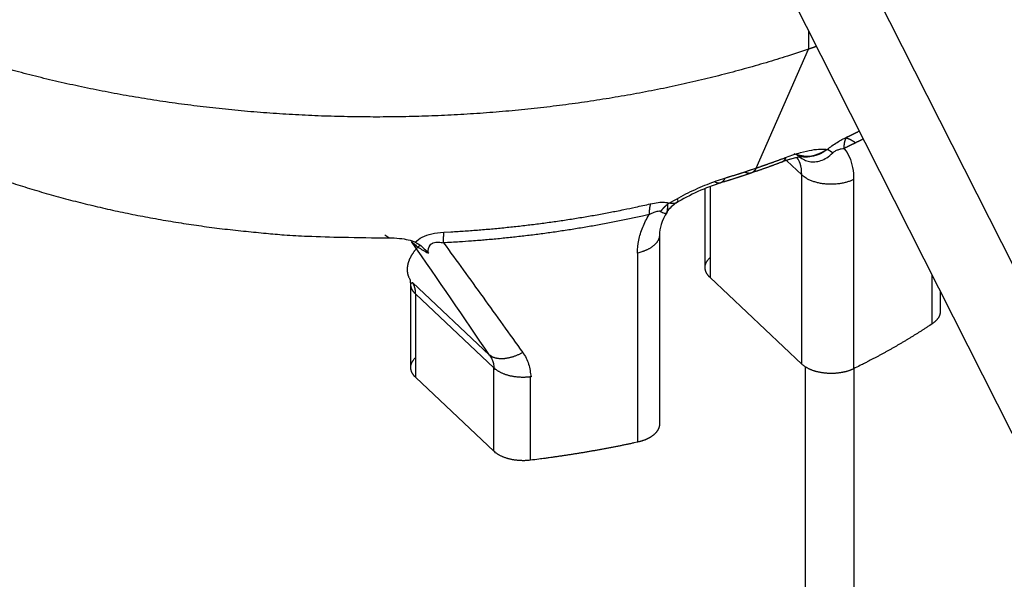
# Model space of a CAD drawing. Units: millimetres. Extents: x -902 to 643, y -928 to 262.
# Drawn here: x -525 to -521, y 165 to 168 of the extents above; entities that cross this region are included whole.
import ezdxf

# ---------------------------------------------------------------- set-up
doc = ezdxf.new("R2010")
doc.units = ezdxf.units.MM
doc.header["$MEASUREMENT"] = 0
doc.layers.add('DIBUJO', color=3, linetype='Continuous')

msp = doc.modelspace()

# ---------------------------------------------------------------- linework, layer by layer
at = {"layer": 'DIBUJO', "color": 150, "linetype": 'Continuous'}
for p, q in [((-466.7872, 59.1724), (-526.2593, 176.7786)), ((-466.7872, 58.5044), (-526.5476, 176.6807)), ((-521.7662, -57.632), (-521.7662, 166.2509))]:
    msp.add_line(p, q, dxfattribs=at)
at = {"layer": 'DIBUJO', "color": 7, "linetype": 'Continuous'}
for p, q in [((-521.9451, 167.5792), (-521.9451, 167.5069)), ((-521.9721, 166.2693), (-521.9721, 167.0128)), ((-522.3329, 166.9671), (-522.3329, 166.6095)), ((-522.3329, 166.6095), (-521.9721, 166.2693)), ((-521.4594, 166.4273), (-521.4594, 166.6186)), ((-523.4905, 166.2166), (-523.4905, 166.5442)), ((-523.0386, 165.8913), (-523.0386, 166.2189))]:
    msp.add_line(p, q, dxfattribs=at)
at = {"layer": 'DIBUJO', "color": 253, "linetype": 'Continuous'}
for p, q in [((-522.1516, 167.0396), (-521.9451, 167.5069)), ((-521.9721, 167.0128), (-522.0309, 167.0683)), ((-521.7679, 166.9944), (-521.7679, 166.2509)), ((-522.3522, 166.6489), (-522.3522, 166.9594)), ((-522.5316, 166.777), (-522.5316, 166.0336)), ((-522.6183, 166.7058), (-522.6183, 165.9623)), ((-523.5098, 166.2559), (-523.5098, 166.5834)), ((-523.5028, 166.5899), (-523.2002, 166.3046)), ((-521.4273, 166.5552), (-521.4272, 166.4768)), ((-523.183, 166.2542), (-523.4905, 166.5442)), ((-523.183, 165.9267), (-523.183, 166.2542)), ((-523.183, 165.9267), (-523.4905, 166.2166))]:
    msp.add_line(p, q, dxfattribs=at)
at = {"layer": 'DIBUJO', "color": 221, "linetype": 'Continuous'}
msp.add_line((-521.9593, 166.2593), (-521.9593, 165.3263), dxfattribs=at)
at = {"layer": 'DIBUJO', "color": 253, "linetype": 'Continuous'}
for points in [[(-521.9451, 167.5069), (-522.0279, 167.4797, -0.005065), (-522.1125, 167.4537, -0.004864), (-522.1992, 167.429, -0.004741), (-522.2876, 167.4055, -0.004735), (-522.3778, 167.3835, -0.00469), (-522.4696, 167.3628, -0.004639), (-522.563, 167.3436, -0.004584), (-522.6577, 167.3259, -0.004553), (-522.7539, 167.3098, -0.004511), (-522.8511, 167.2952, -0.004482), (-522.9495, 167.2823, -0.004448), (-523.0488, 167.2711, -0.004426), (-523.149, 167.2616, -0.004401), (-523.2499, 167.2538, -0.004384), (-523.3512, 167.2478, -0.004367), (-523.453, 167.2435, -0.004357), (-523.555, 167.241, -0.004348), (-523.6572, 167.2403, -0.004344), (-523.7592, 167.2414, -0.004344), (-523.8611, 167.2442, -0.004346), (-523.9627, 167.2489, -0.004354), (-524.0637, 167.2552, -0.004361), (-524.1642, 167.2633, -0.004378), (-524.2639, 167.2731, -0.004391), (-524.3627, 167.2847, -0.004416), (-524.4605, 167.2978, -0.004435), (-524.5572, 167.3126, -0.004468), (-524.6526, 167.3289, -0.004494), (-524.7467, 167.3468, -0.004535), (-524.8392, 167.3661, -0.004565), (-524.9301, 167.3869, -0.004615), (-525.0194, 167.409, -0.004657), (-525.1069, 167.4325, -0.00471)], [(-521.7962, 167.1607), (-521.7946, 167.1615, 0.000161), (-521.7929, 167.1623, 0.000162), (-521.7912, 167.1631, 0.000162), (-521.7895, 167.1639, 0.000162), (-521.7878, 167.1647, 0.000162), (-521.7861, 167.1655, 0.000162), (-521.7844, 167.1663, 0.000162), (-521.7827, 167.1671, 0.000162), (-521.781, 167.1679, 0.000162), (-521.7793, 167.1687, 0.000162), (-521.7777, 167.1695, 0.000163), (-521.776, 167.1704, 0.000163), (-521.7743, 167.1712, 0.000163), (-521.7726, 167.172, 0.000163), (-521.7709, 167.1728, 0.000163), (-521.7692, 167.1736, 0.000162), (-521.7676, 167.1744, 0.000164), (-521.7659, 167.1752, 0.000167), (-521.7642, 167.1761, 0.000162), (-521.7625, 167.1769, 0.000152), (-521.7609, 167.1777, 0.000168), (-521.7592, 167.1785, 0.0002), (-521.7574, 167.1794, 0.000152), (-521.7558, 167.1802, 0.000052), (-521.7544, 167.1809, 0.000214), (-521.7525, 167.1818, 0.00037), (-521.7496, 167.1832, 0.000181), (-521.7458, 167.1851, 0.000096)], [(-521.8054, 167.1171), (-521.8054, 167.1188, -0.003008), (-521.8054, 167.1204, -0.003044), (-521.8054, 167.1221, -0.003091), (-521.8053, 167.1238, -0.003154), (-521.8052, 167.1254, -0.003216), (-521.805, 167.1271, -0.003275), (-521.8049, 167.1287, -0.003337), (-521.8047, 167.1303, -0.003402), (-521.8045, 167.1319, -0.003469), (-521.8044, 167.1335, -0.003537), (-521.8041, 167.135, -0.003607), (-521.8039, 167.1366, -0.003677), (-521.8037, 167.1381, -0.003754), (-521.8034, 167.1396, -0.003835), (-521.8031, 167.1411, -0.003905), (-521.8028, 167.1425, -0.003959), (-521.8025, 167.144, -0.004075), (-521.802, 167.1454, -0.00424), (-521.8017, 167.1468, -0.00421), (-521.8013, 167.1482, -0.004011), (-521.8008, 167.1495, -0.004507), (-521.8004, 167.1509, -0.005479), (-521.8, 167.1522, -0.004276), (-521.7995, 167.1535, -0.001526), (-521.7991, 167.1546, -0.006137), (-521.7985, 167.156, -0.01097), (-521.7975, 167.158, -0.00558), (-521.7962, 167.1607, -0.003014)], [(-521.7301, 167.154), (-521.7326, 167.1527, -0.000238), (-521.735, 167.1515, -0.000238), (-521.7375, 167.1502, -0.000238), (-521.74, 167.149, -0.000238), (-521.7425, 167.1477, -0.000237), (-521.745, 167.1465, -0.000237), (-521.7475, 167.1452, -0.000237), (-521.7499, 167.144, -0.000236), (-521.7524, 167.1427, -0.000236), (-521.7549, 167.1415, -0.000236), (-521.7574, 167.1403, -0.000236), (-521.76, 167.139, -0.000235), (-521.7625, 167.1378, -0.000235), (-521.765, 167.1366, -0.000235), (-521.7675, 167.1353, -0.000234), (-521.77, 167.1341, -0.000233), (-521.7725, 167.1329, -0.000234), (-521.775, 167.1316, -0.000239), (-521.7775, 167.1304, -0.000232), (-521.78, 167.1292, -0.000216), (-521.7826, 167.128, -0.000238), (-521.7851, 167.1267, -0.000284), (-521.7877, 167.1255, -0.000215), (-521.7902, 167.1243, -0.000074), (-521.7924, 167.1233, -0.000303), (-521.7952, 167.1219, -0.00052), (-521.7997, 167.1198, -0.000254), (-521.8054, 167.1171, -0.000134)], [(-521.7973, 167.1587), (-521.7958, 167.1581, -0.002241), (-521.7944, 167.1576, -0.002262), (-521.7929, 167.1571, -0.002285), (-521.7915, 167.1565, -0.00231), (-521.7902, 167.1559, -0.002336), (-521.7888, 167.1553, -0.00236), (-521.7874, 167.1548, -0.002387), (-521.7861, 167.1542, -0.002413), (-521.7847, 167.1536, -0.002441), (-521.7834, 167.1529, -0.002468), (-521.7821, 167.1523, -0.002497), (-521.7808, 167.1517, -0.002524), (-521.7795, 167.151, -0.002556), (-521.7782, 167.1504, -0.00259), (-521.777, 167.1497, -0.002615), (-521.7757, 167.149, -0.00263), (-521.7745, 167.1484, -0.002685), (-521.7733, 167.1477, -0.00277), (-521.7721, 167.147, -0.002729), (-521.771, 167.1463, -0.002581), (-521.7699, 167.1456, -0.002876), (-521.7687, 167.1449, -0.003465), (-521.7676, 167.1441, -0.002683), (-521.7665, 167.1434, -0.000957), (-521.7655, 167.1428, -0.003814), (-521.7643, 167.1419, -0.006725), (-521.7626, 167.1406, -0.003386), (-521.7603, 167.1389, -0.001823)], [(-521.872, 167.1126), (-521.8755, 167.1105, -0.003615), (-521.8789, 167.1085, -0.003593), (-521.8824, 167.1065, -0.003637), (-521.886, 167.1046, -0.003774), (-521.8895, 167.1027, -0.00389), (-521.893, 167.1009, -0.003999), (-521.8965, 167.0992, -0.004114), (-521.9001, 167.0975, -0.004251), (-521.9036, 167.096, -0.004389), (-521.9071, 167.0945, -0.004541), (-521.9107, 167.093, -0.004699), (-521.9142, 167.0917, -0.004873), (-521.9177, 167.0904, -0.005055), (-521.9213, 167.0893, -0.005252), (-521.9247, 167.0882, -0.005462), (-521.9281, 167.0872, -0.005687), (-521.9315, 167.0863, -0.005928), (-521.9349, 167.0855, -0.006183), (-521.9382, 167.0848, -0.00646), (-521.9414, 167.0843, -0.006749), (-521.9447, 167.0838, -0.007063), (-521.9478, 167.0834, -0.007385), (-521.951, 167.0831, -0.007746), (-521.954, 167.0829, -0.008122), (-521.957, 167.0828, -0.008503), (-521.9599, 167.0829, -0.008851), (-521.9626, 167.083, -0.009358), (-521.9654, 167.0832, -0.009977), (-521.9681, 167.0835, -0.010188), (-521.9707, 167.084, -0.009959), (-521.9732, 167.0845, -0.011389), (-521.9756, 167.0851, -0.014077), (-521.978, 167.0859, -0.011344), (-521.9801, 167.0867, -0.004347), (-521.982, 167.0874, -0.016355), (-521.9843, 167.0886, -0.02976), (-521.9875, 167.0906, -0.015442), (-521.9915, 167.0935, -0.008413)], [(-521.8504, 167.0992), (-521.8513, 167.0998, 0.001303), (-521.8521, 167.1005, 0.001335), (-521.853, 167.1011, 0.001372), (-521.8538, 167.1017, 0.001412), (-521.8546, 167.1023, 0.001455), (-521.8554, 167.1029, 0.001498), (-521.8563, 167.1034, 0.001545), (-521.8571, 167.104, 0.001592), (-521.8578, 167.1045, 0.001645), (-521.8586, 167.1051, 0.001698), (-521.8594, 167.1056, 0.001755), (-521.8601, 167.1061, 0.001813), (-521.8609, 167.1066, 0.001879), (-521.8616, 167.107, 0.001947), (-521.8623, 167.1075, 0.002015), (-521.8631, 167.1079, 0.002075), (-521.8637, 167.1084, 0.002173), (-521.8645, 167.1088, 0.002301), (-521.8652, 167.1092, 0.002329), (-521.8658, 167.1096, 0.002259), (-521.8665, 167.1099, 0.002589), (-521.8672, 167.1103, 0.003223), (-521.8679, 167.1106, 0.002578), (-521.8685, 167.111, 0.000928), (-521.869, 167.1112, 0.003807), (-521.8697, 167.1116, 0.007144), (-521.8707, 167.112, 0.003801), (-521.872, 167.1126, 0.002099)], [(-522.0519, 167.0626), (-522.0558, 167.0611, -0.000286), (-522.0597, 167.0597, -0.000286), (-522.0635, 167.0582, -0.000285), (-522.0675, 167.0568, -0.000285), (-522.0713, 167.0553, -0.000284), (-522.0752, 167.0539, -0.000283), (-522.0791, 167.0524, -0.000283), (-522.0831, 167.051, -0.000282), (-522.087, 167.0495, -0.000282), (-522.0909, 167.0481, -0.000281), (-522.0948, 167.0467, -0.00028), (-522.0987, 167.0453, -0.00028), (-522.1026, 167.0438, -0.000279), (-522.1065, 167.0424, -0.000279), (-522.1105, 167.041, -0.000278), (-522.1144, 167.0396, -0.000276), (-522.1184, 167.0382, -0.000277), (-522.1224, 167.0368, -0.000282), (-522.1264, 167.0354, -0.000274), (-522.1303, 167.0339, -0.000255), (-522.1343, 167.0326, -0.000281), (-522.1383, 167.0312, -0.000334), (-522.1424, 167.0297, -0.000253), (-522.1463, 167.0284, -0.000087), (-522.1498, 167.0272, -0.000356), (-522.1543, 167.0256, -0.00061), (-522.1612, 167.0232, -0.000297), (-522.1704, 167.0201, -0.000157)], [(-522.0519, 167.0626), (-522.0511, 167.0629, 0.007703), (-522.0503, 167.0632, 0.007711), (-522.0496, 167.0636, 0.007689), (-522.0488, 167.064, 0.007646), (-522.048, 167.0644, 0.007596), (-522.0472, 167.0649, 0.007535), (-522.0465, 167.0653, 0.007463), (-522.0457, 167.0658, 0.007381), (-522.045, 167.0664, 0.00729), (-522.0443, 167.0669, 0.007191), (-522.0436, 167.0675, 0.007083), (-522.0429, 167.068, 0.006965), (-522.0422, 167.0687, 0.00685), (-522.0415, 167.0693, 0.006736), (-522.0409, 167.0699, 0.006591), (-522.0403, 167.0706, 0.006421), (-522.0396, 167.0713, 0.006339), (-522.039, 167.072, 0.006319), (-522.0384, 167.0728, 0.006009), (-522.0378, 167.0736, 0.005501), (-522.0373, 167.0743, 0.005911), (-522.0367, 167.0751, 0.006824), (-522.0361, 167.076, 0.00508), (-522.0356, 167.0768, 0.001806), (-522.0351, 167.0775, 0.006875), (-522.0346, 167.0785, 0.011258), (-522.0338, 167.0801, 0.005332), (-522.0327, 167.0822, 0.002794)], [(-521.9751, 167.0832), (-521.9753, 167.0832, -0.000501), (-521.9753, 167.0832, -0.000532), (-521.9755, 167.0832, -0.000521), (-521.9755, 167.0832, -0.000474), (-521.9757, 167.0831, -0.000453), (-521.9757, 167.0831, -0.000441), (-521.9758, 167.0831, -0.00044), (-521.9759, 167.0831, -0.000439), (-521.976, 167.0831, -0.000456), (-521.9761, 167.0831, -0.00048), (-521.9761, 167.0831, -0.000529), (-521.9762, 167.083, -0.000599), (-521.9763, 167.083, -0.000725), (-521.9763, 167.083, -0.000922), (-521.9763, 167.083, -0.001301), (-521.9764, 167.083, -0.002044), (-521.9764, 167.083, -0.004025), (-521.9764, 167.083, -0.011676), (-521.9764, 167.083, -0.253135), (-521.9764, 167.083, -0.066545), (-521.9764, 167.083, -0.0083), (-521.9763, 167.083, -0.003292), (-521.9763, 167.083, -0.001739), (-521.9763, 167.083, -0.001124), (-521.9762, 167.0831, -0.000774), (-521.9761, 167.0831, -0.000584), (-521.976, 167.0831, -0.000461), (-521.9759, 167.0831, -0.00039), (-521.9757, 167.0831, -0.000309), (-521.9756, 167.0832, -0.000245), (-521.9755, 167.0832, -0.000246), (-521.9753, 167.0832, -0.000267), (-521.9751, 167.0833, -0.000163), (-521.9748, 167.0833, -0.000028), (-521.9746, 167.0833, -0.000232), (-521.9744, 167.0834, -0.000329), (-521.9738, 167.0835, -0.000126), (-521.9731, 167.0836, -0.000058)], [(-522.1704, 167.0201), (-522.1744, 167.0187, -0.000273), (-522.1784, 167.0174, -0.000272), (-522.1823, 167.0161, -0.000272), (-522.1863, 167.0147, -0.000271), (-522.1903, 167.0134, -0.000271), (-522.1944, 167.0121, -0.00027), (-522.1983, 167.0107, -0.00027), (-522.2024, 167.0094, -0.000269), (-522.2064, 167.0081, -0.000269), (-522.2104, 167.0068, -0.000268), (-522.2145, 167.0054, -0.000268), (-522.2185, 167.0041, -0.000267), (-522.2225, 167.0028, -0.000267), (-522.2266, 167.0015, -0.000267), (-522.2307, 167.0002, -0.000265), (-522.2347, 166.9989, -0.000263), (-522.2388, 166.9976, -0.000265), (-522.2428, 166.9963, -0.00027), (-522.2469, 166.995, -0.000262), (-522.251, 166.9937, -0.000244), (-522.255, 166.9925, -0.000269), (-522.2592, 166.9912, -0.00032), (-522.2634, 166.9899, -0.000242), (-522.2674, 166.9886, -0.000083), (-522.271, 166.9875, -0.000341), (-522.2756, 166.9861, -0.000584), (-522.2827, 166.9839, -0.000285), (-522.2921, 166.981, -0.000151)], [(-522.2921, 166.981), (-522.2928, 166.9808, -0.009177), (-522.2936, 166.9807, -0.009162), (-522.2943, 166.9805, -0.009115), (-522.2951, 166.9804, -0.009049), (-522.2958, 166.9803, -0.008962), (-522.2966, 166.9802, -0.008857), (-522.2973, 166.9802, -0.008732), (-522.2981, 166.9801, -0.008595), (-522.2989, 166.9802, -0.008441), (-522.2997, 166.9802, -0.008278), (-522.3005, 166.9803, -0.008099), (-522.3013, 166.9803, -0.007912), (-522.3021, 166.9805, -0.007724), (-522.3029, 166.9806, -0.007542), (-522.3037, 166.9808, -0.007322), (-522.3045, 166.981, -0.00708), (-522.3053, 166.9812, -0.006934), (-522.3061, 166.9814, -0.006861), (-522.307, 166.9817, -0.006469), (-522.3078, 166.982, -0.005878), (-522.3086, 166.9823, -0.006271), (-522.3095, 166.9826, -0.007183), (-522.3104, 166.983, -0.005296), (-522.3112, 166.9834, -0.001865), (-522.3119, 166.9838, -0.007115), (-522.3129, 166.9843, -0.011492), (-522.3144, 166.9851, -0.005372), (-522.3163, 166.9863, -0.002798)], [(-522.2742, 167.0003), (-522.2746, 166.9993, -0.004649), (-522.2751, 166.9983, -0.004745), (-522.2755, 166.9974, -0.004885), (-522.276, 166.9965, -0.005074), (-522.2764, 166.9956, -0.005259), (-522.2769, 166.9947, -0.005438), (-522.2774, 166.9938, -0.005626), (-522.2779, 166.993, -0.005823), (-522.2784, 166.9922, -0.006026), (-522.2789, 166.9914, -0.006233), (-522.2795, 166.9906, -0.006444), (-522.2801, 166.9899, -0.006655), (-522.2806, 166.9891, -0.00688), (-522.2812, 166.9884, -0.007114), (-522.2818, 166.9878, -0.00732), (-522.2824, 166.9871, -0.007494), (-522.2831, 166.9865, -0.007782), (-522.2837, 166.9859, -0.008165), (-522.2843, 166.9854, -0.008146), (-522.2849, 166.9848, -0.007784), (-522.2856, 166.9843, -0.008792), (-522.2863, 166.9838, -0.010741), (-522.287, 166.9834, -0.008321), (-522.2877, 166.983, -0.002868), (-522.2883, 166.9826, -0.011986), (-522.2891, 166.9822, -0.021161), (-522.2904, 166.9817, -0.010482), (-522.2921, 166.981, -0.005565)], [(-521.7679, 166.9944), (-521.7733, 166.9919, -0.011041), (-521.779, 166.9895, -0.009869), (-521.7851, 166.9873, -0.009277), (-521.7915, 166.9851, -0.009383), (-521.7983, 166.9832, -0.009236), (-521.8054, 166.9814, -0.00907), (-521.8127, 166.9799, -0.008881), (-521.8203, 166.9785, -0.008829), (-521.8281, 166.9775, -0.008724), (-521.8361, 166.9766, -0.008696), (-521.8443, 166.9761, -0.008645), (-521.8525, 166.9758, -0.008663), (-521.8609, 166.9758, -0.008683), (-521.8693, 166.9761, -0.008761), (-521.8776, 166.9767, -0.008831), (-521.8858, 166.9776, -0.008908), (-521.8939, 166.9788, -0.00912), (-521.9018, 166.9802, -0.009431), (-521.9096, 166.9819, -0.009473), (-521.917, 166.9839, -0.009199), (-521.9242, 166.9861, -0.010214), (-521.931, 166.9885, -0.012187), (-521.9377, 166.9912, -0.010198), (-521.9437, 166.9939, -0.004792), (-521.9489, 166.9964, -0.014031), (-521.9547, 166.9998, -0.025794), (-521.9626, 167.0054, -0.014782), (-521.9721, 167.0128, -0.008636)], [(-523.3795, 166.7873), (-523.3518, 166.7889, 0.001372), (-523.324, 166.7906, 0.001371), (-523.2963, 166.7924, 0.001373), (-523.2686, 166.7944, 0.001377), (-523.2409, 166.7966, 0.00138), (-523.2133, 166.7989, 0.001383), (-523.1856, 166.8013, 0.001386), (-523.1581, 166.8039, 0.00139), (-523.1304, 166.8067, 0.001394), (-523.103, 166.8096, 0.001398), (-523.0755, 166.8127, 0.001401), (-523.048, 166.8159, 0.001404), (-523.0207, 166.8192, 0.001409), (-522.9934, 166.8228, 0.001416), (-522.9661, 166.8264, 0.001417), (-522.9389, 166.8302, 0.001413), (-522.9118, 166.8342, 0.00143), (-522.8847, 166.8383, 0.001463), (-522.8577, 166.8426, 0.001427), (-522.8309, 166.847, 0.001337), (-522.8042, 166.8515, 0.00148), (-522.7773, 166.8562, 0.00177), (-522.7499, 166.8613, 0.001352), (-522.7242, 166.8661, 0.00047), (-522.7009, 166.8705, 0.00191), (-522.6714, 166.8765, 0.003313), (-522.6261, 166.8861, 0.001635), (-522.5671, 166.899, 0.000871)], [(-522.5671, 166.899), (-522.5674, 166.8979, 0.004113), (-522.5678, 166.8969, 0.003939), (-522.568, 166.8957, 0.003781), (-522.5684, 166.8946, 0.003656), (-522.5686, 166.8935, 0.003526), (-522.569, 166.8923, 0.003404), (-522.5693, 166.891, 0.003284), (-522.5695, 166.8898, 0.003177), (-522.5697, 166.8885, 0.003069), (-522.57, 166.8872, 0.002972), (-522.5703, 166.8859, 0.002875), (-522.5705, 166.8846, 0.002785), (-522.5707, 166.8832, 0.0027), (-522.5709, 166.8818, 0.002625), (-522.5711, 166.8804, 0.002539), (-522.5712, 166.879, 0.002453), (-522.5714, 166.8775, 0.002402), (-522.5715, 166.876, 0.002382), (-522.5717, 166.8745, 0.002251), (-522.5718, 166.873, 0.002051), (-522.572, 166.8715, 0.002202), (-522.572, 166.8699, 0.002544), (-522.5722, 166.8682, 0.001884), (-522.5722, 166.8667, 0.000654), (-522.5723, 166.8653, 0.002566), (-522.5724, 166.8634, 0.004216), (-522.5724, 166.8606, 0.001995), (-522.5724, 166.8568, 0.001043)], [(-522.4933, 166.9017), (-522.4945, 166.9008, 0.002872), (-522.4958, 166.9, 0.002849), (-522.497, 166.8991, 0.002834), (-522.4982, 166.8982, 0.00283), (-522.4995, 166.8973, 0.002822), (-522.5007, 166.8963, 0.002813), (-522.5019, 166.8954, 0.002803), (-522.5031, 166.8944, 0.002795), (-522.5043, 166.8934, 0.002786), (-522.5055, 166.8924, 0.002778), (-522.5066, 166.8914, 0.002768), (-522.5078, 166.8904, 0.002758), (-522.5089, 166.8894, 0.00275), (-522.5101, 166.8883, 0.002746), (-522.5112, 166.8872, 0.00273), (-522.5124, 166.8861, 0.002704), (-522.5134, 166.885, 0.002718), (-522.5146, 166.8839, 0.002764), (-522.5157, 166.8828, 0.002676), (-522.5167, 166.8817, 0.002492), (-522.5178, 166.8805, 0.002739), (-522.5189, 166.8793, 0.00325), (-522.52, 166.8781, 0.002461), (-522.521, 166.8769, 0.000853), (-522.5219, 166.8759, 0.00345), (-522.523, 166.8745, 0.005896), (-522.5248, 166.8724, 0.002874), (-522.527, 166.8695, 0.001521)], [(-522.5724, 166.8568), (-522.5982, 166.8509, -0.001506), (-522.6241, 166.8453, -0.001496), (-522.6501, 166.8397, -0.001488), (-522.6762, 166.8343, -0.001483), (-522.7024, 166.8291, -0.001477), (-522.7287, 166.824, -0.001471), (-522.7551, 166.819, -0.001465), (-522.7816, 166.8142, -0.00146), (-522.8082, 166.8095, -0.001454), (-522.8349, 166.805, -0.001449), (-522.8617, 166.8006, -0.001444), (-522.8885, 166.7963, -0.001438), (-522.9155, 166.7923, -0.001434), (-522.9424, 166.7883, -0.001432), (-522.9695, 166.7845, -0.001424), (-522.9966, 166.7809, -0.001411), (-523.0238, 166.7774, -0.001418), (-523.0511, 166.774, -0.001442), (-523.0784, 166.7708, -0.001398), (-523.1057, 166.7678, -0.001302), (-523.1328, 166.7649, -0.001432), (-523.1605, 166.7621, -0.001701), (-523.1888, 166.7595, -0.001289), (-523.2154, 166.7571, -0.000447), (-523.2395, 166.755, -0.001809), (-523.2705, 166.7526, -0.003099), (-523.3183, 166.7495, -0.001513), (-523.3809, 166.7456, -0.000802)], [(-523.3809, 166.7456), (-523.3809, 166.7473, -0.000436), (-523.3809, 166.749, -0.000443), (-523.3809, 166.7507, -0.000453), (-523.3809, 166.7523, -0.000465), (-523.3809, 166.7539, -0.000477), (-523.3808, 166.7555, -0.000489), (-523.3808, 166.7571, -0.000503), (-523.3808, 166.7587, -0.000516), (-523.3807, 166.7603, -0.000531), (-523.3807, 166.7618, -0.000547), (-523.3807, 166.7633, -0.000563), (-523.3807, 166.7648, -0.00058), (-523.3806, 166.7663, -0.000599), (-523.3806, 166.7677, -0.000619), (-523.3805, 166.7691, -0.000639), (-523.3805, 166.7705, -0.000657), (-523.3804, 166.7719, -0.000686), (-523.3804, 166.7733, -0.000725), (-523.3803, 166.7746, -0.000732), (-523.3803, 166.7759, -0.000709), (-523.3802, 166.7771, -0.000811), (-523.3801, 166.7784, -0.001008), (-523.3801, 166.7796, -0.000806), (-523.38, 166.7808, -0.000292), (-523.3799, 166.7818, -0.001189), (-523.3799, 166.7831, -0.002232), (-523.3797, 166.7849, -0.001191), (-523.3795, 166.7873, -0.000659)], [(-522.5316, 166.777), (-522.5317, 166.7739, -0.018469), (-522.5321, 166.7707, -0.018113), (-522.5327, 166.7675, -0.017735), (-522.5335, 166.7644, -0.017582), (-522.5346, 166.7612, -0.017192), (-522.5358, 166.7581, -0.016657), (-522.5374, 166.755, -0.016027), (-522.5391, 166.7519, -0.015405), (-522.5412, 166.7489, -0.014713), (-522.5433, 166.7459, -0.014024), (-522.5458, 166.743, -0.013316), (-522.5484, 166.7402, -0.012632), (-522.5512, 166.7374, -0.011974), (-522.5543, 166.7348, -0.011354), (-522.5574, 166.7322, -0.010733), (-522.5608, 166.7297, -0.010116), (-522.5643, 166.7273, -0.00966), (-522.568, 166.725, -0.0093), (-522.5718, 166.7228, -0.008639), (-522.5757, 166.7207, -0.00777), (-522.5796, 166.7187, -0.00804), (-522.5838, 166.7168, -0.00888), (-522.5881, 166.715, -0.006686), (-522.5921, 166.7134, -0.002777), (-522.5959, 166.712, -0.008455), (-522.6008, 166.7104, -0.01345), (-522.6083, 166.7083, -0.006574), (-522.6183, 166.7058, -0.003549)], [(-522.3329, 166.6096), (-522.3351, 166.6117, -0.009793), (-522.3372, 166.6139, -0.009805), (-522.3391, 166.6162, -0.010101), (-522.341, 166.6185, -0.010806), (-522.3428, 166.6209, -0.011403), (-522.3444, 166.6233, -0.011955), (-522.3459, 166.6258, -0.012501), (-522.3472, 166.6284, -0.013113), (-522.3484, 166.631, -0.013669), (-522.3495, 166.6336, -0.014235), (-522.3504, 166.6363, -0.014723), (-522.351, 166.6391, -0.015196), (-522.3516, 166.6418, -0.015584), (-522.352, 166.6446, -0.015946), (-522.3521, 166.6474, -0.016115), (-522.3521, 166.6502, -0.016162), (-522.352, 166.6531, -0.016301), (-522.3516, 166.6559, -0.016547), (-522.351, 166.6587, -0.015891), (-522.3503, 166.6616, -0.014644), (-522.3493, 166.6644, -0.015733), (-522.3482, 166.6672, -0.01808), (-522.3468, 166.67, -0.013326), (-522.3454, 166.6727, -0.004778), (-522.344, 166.6751, -0.017718), (-522.3419, 166.678, -0.028087), (-522.3381, 166.6824, -0.012886), (-522.3329, 166.6881, -0.00662)], [(-523.5098, 166.5834), (-523.5098, 166.5837, -0.015526), (-523.5097, 166.5839, -0.015535), (-523.5097, 166.5842, -0.015412), (-523.5097, 166.5844, -0.01517), (-523.5096, 166.5846, -0.014818), (-523.5095, 166.5849, -0.014392), (-523.5094, 166.5851, -0.013876), (-523.5093, 166.5853, -0.013324), (-523.5092, 166.5856, -0.012713), (-523.509, 166.5858, -0.012104), (-523.5089, 166.586, -0.011459), (-523.5087, 166.5863, -0.010839), (-523.5085, 166.5865, -0.01022), (-523.5083, 166.5867, -0.009652), (-523.508, 166.5869, -0.009046), (-523.5078, 166.5872, -0.008463), (-523.5076, 166.5874, -0.008013), (-523.5073, 166.5876, -0.007683), (-523.507, 166.5878, -0.007001), (-523.5068, 166.5881, -0.006169), (-523.5064, 166.5883, -0.006411), (-523.5062, 166.5885, -0.00714), (-523.5057, 166.5887, -0.005061), (-523.5054, 166.5889, -0.001687), (-523.5051, 166.5891, -0.006655), (-523.5047, 166.5894, -0.010237), (-523.504, 166.5897, -0.004553), (-523.503, 166.5902, -0.002314)], [(-523.4905, 166.5443), (-523.4917, 166.5454, -0.00505), (-523.4929, 166.5466, -0.005107), (-523.494, 166.5478, -0.005204), (-523.4952, 166.549, -0.005353), (-523.4962, 166.5502, -0.00549), (-523.4972, 166.5514, -0.005618), (-523.4982, 166.5526, -0.005749), (-523.4991, 166.5539, -0.005886), (-523.5001, 166.5551, -0.006023), (-523.501, 166.5564, -0.00616), (-523.5018, 166.5577, -0.006295), (-523.5026, 166.559, -0.006428), (-523.5034, 166.5603, -0.006568), (-523.5041, 166.5616, -0.006713), (-523.5048, 166.5629, -0.006827), (-523.5054, 166.5643, -0.006912), (-523.506, 166.5656, -0.007095), (-523.5066, 166.567, -0.007358), (-523.5071, 166.5683, -0.007266), (-523.5076, 166.5697, -0.006883), (-523.508, 166.571, -0.007686), (-523.5083, 166.5724, -0.009271), (-523.5087, 166.5738, -0.007141), (-523.509, 166.5752, -0.002508), (-523.5092, 166.5764, -0.010141), (-523.5094, 166.5779, -0.017678), (-523.5096, 166.5803, -0.008737), (-523.5098, 166.5834, -0.004646)], [(-523.4905, 166.5443), (-523.4906, 166.546, 0.004026), (-523.4906, 166.5477, 0.004051), (-523.4906, 166.5493, 0.00409), (-523.4908, 166.551, 0.004149), (-523.4908, 166.5527, 0.004203), (-523.491, 166.5543, 0.004252), (-523.4912, 166.556, 0.004302), (-523.4914, 166.5576, 0.004353), (-523.4916, 166.5593, 0.004405), (-523.4919, 166.5609, 0.004455), (-523.4922, 166.5625, 0.004504), (-523.4925, 166.5641, 0.004551), (-523.4929, 166.5656, 0.004604), (-523.4932, 166.5672, 0.004659), (-523.4936, 166.5687, 0.004696), (-523.4941, 166.5703, 0.004713), (-523.4945, 166.5718, 0.004799), (-523.495, 166.5733, 0.004938), (-523.4955, 166.5748, 0.004845), (-523.496, 166.5762, 0.004566), (-523.4966, 166.5777, 0.005069), (-523.4972, 166.5791, 0.006079), (-523.4978, 166.5806, 0.004673), (-523.4985, 166.5819, 0.001654), (-523.499, 166.5831, 0.006605), (-523.4998, 166.5846, 0.011498), (-523.501, 166.5869, 0.005708), (-523.5028, 166.5898, 0.003049)], [(-523.4905, 166.2166), (-523.4927, 166.2187, -0.009778), (-523.4948, 166.2209, -0.009789), (-523.4968, 166.2232, -0.010084), (-523.4986, 166.2255, -0.010787), (-523.5003, 166.2279, -0.011382), (-523.502, 166.2304, -0.011934), (-523.5035, 166.2329, -0.012478), (-523.5048, 166.2354, -0.013089), (-523.506, 166.238, -0.013645), (-523.507, 166.2407, -0.01421), (-523.5079, 166.2434, -0.014698), (-523.5087, 166.2461, -0.015172), (-523.5092, 166.2489, -0.015561), (-523.5095, 166.2517, -0.015924), (-523.5097, 166.2545, -0.016096), (-523.5097, 166.2573, -0.016146), (-523.5095, 166.2601, -0.016288), (-523.5092, 166.263, -0.016538), (-523.5087, 166.2658, -0.015886), (-523.5079, 166.2686, -0.014642), (-523.507, 166.2714, -0.015735), (-523.5058, 166.2743, -0.018086), (-523.5045, 166.2771, -0.013334), (-523.503, 166.2798, -0.004781), (-523.5016, 166.2822, -0.017733), (-523.4995, 166.2851, -0.028118), (-523.4958, 166.2895, -0.012904), (-523.4905, 166.2952, -0.00663)], [(-523.0696, 166.3147), (-523.0742, 166.3122, -0.006131), (-523.079, 166.3097, -0.005987), (-523.0838, 166.3073, -0.005999), (-523.0887, 166.3051, -0.006252), (-523.0937, 166.303, -0.006443), (-523.0988, 166.301, -0.006616), (-523.1039, 166.2991, -0.006799), (-523.1089, 166.2974, -0.007035), (-523.114, 166.2959, -0.007271), (-523.1192, 166.2945, -0.007536), (-523.1242, 166.2933, -0.007812), (-523.1293, 166.2923, -0.008116), (-523.1343, 166.2915, -0.008452), (-523.1393, 166.2908, -0.008817), (-523.1442, 166.2903, -0.009186), (-523.1489, 166.2901, -0.009536), (-523.1536, 166.29, -0.01005), (-523.1581, 166.2901, -0.010684), (-523.1626, 166.2904, -0.010934), (-523.1668, 166.2909, -0.010744), (-523.1709, 166.2915, -0.012232), (-523.1749, 166.2924, -0.015024), (-523.1788, 166.2934, -0.012363), (-523.1824, 166.2945, -0.005178), (-523.1855, 166.2956, -0.017593), (-523.1891, 166.2974, -0.032307), (-523.194, 166.3004, -0.017399), (-523.2002, 166.3046, -0.009702)], [(-523.0369, 166.2191), (-523.042, 166.2185, -0.006203), (-523.0473, 166.2179, -0.005927), (-523.0527, 166.2175, -0.00581), (-523.0581, 166.2172, -0.005928), (-523.0636, 166.2171, -0.005972), (-523.0692, 166.217, -0.006), (-523.0748, 166.2171, -0.006026), (-523.0805, 166.2174, -0.006098), (-523.0862, 166.2177, -0.006158), (-523.0918, 166.2183, -0.006242), (-523.0975, 166.2189, -0.006323), (-523.1031, 166.2197, -0.006425), (-523.1087, 166.2207, -0.006539), (-523.1142, 166.2218, -0.006675), (-523.1197, 166.223, -0.006801), (-523.125, 166.2244, -0.006915), (-523.1302, 166.2258, -0.007137), (-523.1354, 166.2275, -0.007442), (-523.1404, 166.2292, -0.007472), (-523.1452, 166.2311, -0.007225), (-523.1498, 166.233, -0.008103), (-523.1543, 166.2351, -0.00981), (-523.1587, 166.2373, -0.007977), (-523.1627, 166.2395, -0.003325), (-523.1662, 166.2415, -0.011255), (-523.1703, 166.2442, -0.02062), (-523.1759, 166.2485, -0.011225), (-523.183, 166.2542, -0.006323)], [(-522.5316, 166.0336), (-522.5317, 166.0317, -0.010581), (-522.5318, 166.0299, -0.010638), (-522.532, 166.028, -0.010587), (-522.5323, 166.0262, -0.010462), (-522.5326, 166.0243, -0.010336), (-522.5331, 166.0225, -0.010185), (-522.5335, 166.0207, -0.010014), (-522.5342, 166.0189, -0.009814), (-522.5348, 166.0171, -0.009617), (-522.5356, 166.0153, -0.009403), (-522.5364, 166.0136, -0.009158), (-522.5373, 166.0118, -0.008889), (-522.5382, 166.0101, -0.008695), (-522.5391, 166.0084, -0.008463), (-522.5402, 166.0067, -0.008248), (-522.5414, 166.0051, -0.008103), (-522.5427, 166.0034, -0.007897), (-522.5439, 166.0017, -0.007735), (-522.5453, 166.0001, -0.007547), (-522.5468, 165.9985, -0.007369), (-522.5483, 165.9968, -0.007173), (-522.5499, 165.9952, -0.007002), (-522.5516, 165.9937, -0.006813), (-522.5533, 165.9921, -0.006643), (-522.5551, 165.9905, -0.006461), (-522.557, 165.989, -0.006298), (-522.559, 165.9875, -0.006126), (-522.561, 165.986, -0.00597), (-522.5631, 165.9846, -0.005808), (-522.5653, 165.9832, -0.005662), (-522.5674, 165.9818, -0.00551), (-522.5697, 165.9804, -0.00537), (-522.5721, 165.9791, -0.005234), (-522.5745, 165.9778, -0.005114), (-522.5769, 165.9765, -0.004975), (-522.5794, 165.9753, -0.004828), (-522.5819, 165.9741, -0.00475), (-522.5845, 165.973, -0.004727), (-522.5871, 165.9719, -0.004494), (-522.5898, 165.9708, -0.004122), (-522.5925, 165.9697, -0.004427), (-522.5953, 165.9688, -0.005114), (-522.5981, 165.9678, -0.00384), (-522.6009, 165.9669, -0.001405), (-522.6033, 165.9661, -0.005197), (-522.6066, 165.9652, -0.008611), (-522.6116, 165.9639, -0.00416), (-522.6183, 165.9623, -0.002203)], [(-522.6183, 165.9623), (-522.6319, 165.9593, -0.000785), (-522.6456, 165.9564, -0.000783), (-522.6593, 165.9536, -0.000781), (-522.6731, 165.9507, -0.000779), (-522.6868, 165.9479, -0.000777), (-522.7007, 165.9452, -0.000775), (-522.7144, 165.9425, -0.000774), (-522.7284, 165.9398, -0.000772), (-522.7422, 165.9372, -0.00077), (-522.7561, 165.9346, -0.000769), (-522.7701, 165.9321, -0.000767), (-522.784, 165.9295, -0.000765), (-522.7979, 165.9271, -0.000764), (-522.812, 165.9246, -0.000764), (-522.826, 165.9223, -0.00076), (-522.8401, 165.9199, -0.000754), (-522.8541, 165.9176, -0.000759), (-522.8682, 165.9153, -0.000773), (-522.8823, 165.9131, -0.00075), (-522.8964, 165.9109, -0.000699), (-522.9104, 165.9088, -0.00077), (-522.9247, 165.9067, -0.000915), (-522.9394, 165.9046, -0.000693), (-522.9531, 165.9026, -0.000239), (-522.9655, 165.9008, -0.000975), (-522.9815, 165.8987, -0.001673), (-523.0062, 165.8955, -0.000816), (-523.0386, 165.8913, -0.000432)], [(-523.0386, 165.8913), (-523.0437, 165.8907, -0.005931), (-523.049, 165.8903, -0.005689), (-523.0544, 165.8899, -0.005591), (-523.0598, 165.8897, -0.00571), (-523.0653, 165.8896, -0.005762), (-523.0708, 165.8896, -0.0058), (-523.0764, 165.8898, -0.005836), (-523.0821, 165.8901, -0.005915), (-523.0877, 165.8905, -0.005984), (-523.0933, 165.891, -0.006075), (-523.0989, 165.8917, -0.006165), (-523.1045, 165.8926, -0.006274), (-523.11, 165.8935, -0.006396), (-523.1155, 165.8946, -0.006538), (-523.1208, 165.8959, -0.006673), (-523.1261, 165.8972, -0.006794), (-523.1312, 165.8987, -0.007023), (-523.1363, 165.9003, -0.007334), (-523.1411, 165.9021, -0.007373), (-523.1458, 165.9039, -0.007136), (-523.1504, 165.9058, -0.008017), (-523.1548, 165.9079, -0.009727), (-523.1591, 165.9101, -0.00791), (-523.1631, 165.9122, -0.00328), (-523.1666, 165.9141, -0.011194), (-523.1705, 165.9168, -0.020558), (-523.1761, 165.921, -0.01119), (-523.183, 165.9267, -0.0063)]]:
    msp.add_lwpolyline(points, format="xyb", dxfattribs=at)
at = {"layer": 'DIBUJO', "color": 7, "linetype": 'Continuous'}
for points in [[(-521.914, 167.5176), (-521.915, 167.5173, -0.000044), (-521.9161, 167.5169, -0.000044), (-521.9171, 167.5165, -0.000044), (-521.9181, 167.5162, -0.000044), (-521.9192, 167.5158, -0.000044), (-521.9202, 167.5155, -0.000044), (-521.9213, 167.5151, -0.000044), (-521.9223, 167.5148, -0.000044), (-521.9233, 167.5144, -0.000044), (-521.9244, 167.514, -0.000044), (-521.9254, 167.5137, -0.000044), (-521.9265, 167.5133, -0.000044), (-521.9275, 167.513, -0.000044), (-521.9285, 167.5126, -0.000044), (-521.9296, 167.5122, -0.000044), (-521.9306, 167.5119, -0.000044), (-521.9316, 167.5115, -0.000044), (-521.9327, 167.5112, -0.000045), (-521.9337, 167.5108, -0.000044), (-521.9348, 167.5104, -0.000041), (-521.9358, 167.5101, -0.000045), (-521.9368, 167.5097, -0.000053), (-521.9379, 167.5094, -0.00004), (-521.9389, 167.509, -0.000014), (-521.9398, 167.5087, -0.000057), (-521.941, 167.5083, -0.000098), (-521.9428, 167.5077, -0.000048), (-521.9451, 167.5069, -0.000025)], [(-522.1516, 167.0396), (-522.1476, 167.041, 0.000278), (-522.1436, 167.0423, 0.000278), (-522.1395, 167.0437, 0.000279), (-522.1356, 167.0451, 0.000279), (-522.1315, 167.0465, 0.000279), (-522.1275, 167.0479, 0.00028), (-522.1236, 167.0493, 0.00028), (-522.1196, 167.0506, 0.00028), (-522.1155, 167.052, 0.000281), (-522.1115, 167.0534, 0.000281), (-522.1076, 167.0549, 0.000281), (-522.1036, 167.0563, 0.000282), (-522.0996, 167.0577, 0.000282), (-522.0957, 167.0591, 0.000283), (-522.0917, 167.0605, 0.000283), (-522.0877, 167.0619, 0.000281), (-522.0838, 167.0634, 0.000284), (-522.0798, 167.0648, 0.00029), (-522.0758, 167.0662, 0.000282), (-522.0719, 167.0677, 0.000264), (-522.068, 167.0691, 0.000292), (-522.064, 167.0705, 0.000348), (-522.06, 167.072, 0.000265), (-522.0562, 167.0734, 0.000091), (-522.0527, 167.0747, 0.000374), (-522.0484, 167.0764, 0.000645), (-522.0415, 167.0789, 0.000316), (-522.0327, 167.0822, 0.000168)], [(-522.2742, 167.0003), (-522.2701, 167.0016, 0.000276), (-522.266, 167.0028, 0.000276), (-522.2618, 167.0041, 0.000277), (-522.2577, 167.0053, 0.000277), (-522.2536, 167.0066, 0.000277), (-522.2494, 167.0079, 0.000278), (-522.2453, 167.0092, 0.000278), (-522.2412, 167.0104, 0.000278), (-522.2371, 167.0117, 0.000279), (-522.233, 167.013, 0.000279), (-522.2289, 167.0143, 0.000279), (-522.2248, 167.0156, 0.000279), (-522.2207, 167.0169, 0.00028), (-522.2166, 167.0182, 0.000281), (-522.2125, 167.0195, 0.00028), (-522.2084, 167.0208, 0.000279), (-522.2043, 167.0221, 0.000282), (-522.2002, 167.0235, 0.000288), (-522.1962, 167.0248, 0.00028), (-522.1921, 167.0261, 0.000262), (-522.1881, 167.0274, 0.000289), (-522.184, 167.0288, 0.000345), (-522.1798, 167.0302, 0.000262), (-522.1759, 167.0315, 0.00009), (-522.1723, 167.0326, 0.00037), (-522.1678, 167.0342, 0.000638), (-522.1607, 167.0365, 0.000313), (-522.1516, 167.0396, 0.000166)], [(-522.1704, 167.0201), (-522.1711, 167.0198, -0.008576), (-522.1719, 167.0196, -0.008545), (-522.1728, 167.0194, -0.008504), (-522.1736, 167.0192, -0.008468), (-522.1744, 167.0191, -0.008408), (-522.1753, 167.019, -0.00833), (-522.1761, 167.0189, -0.008235), (-522.177, 167.0188, -0.008132), (-522.1779, 167.0188, -0.008012), (-522.1788, 167.0188, -0.007886), (-522.1796, 167.0188, -0.007743), (-522.1805, 167.0188, -0.007594), (-522.1815, 167.0189, -0.007442), (-522.1823, 167.019, -0.007296), (-522.1833, 167.0192, -0.007111), (-522.1842, 167.0193, -0.006904), (-522.1851, 167.0195, -0.006789), (-522.1861, 167.0197, -0.006746), (-522.1869, 167.02, -0.006384), (-522.1879, 167.0202, -0.00582), (-522.1888, 167.0205, -0.006237), (-522.1898, 167.0209, -0.007181), (-522.1908, 167.0212, -0.005306), (-522.1917, 167.0216, -0.001854), (-522.1925, 167.0219, -0.007176), (-522.1936, 167.0224, -0.011664), (-522.1953, 167.0232, -0.005469), (-522.1975, 167.0244, -0.002848)], [(-522.1516, 167.0396), (-522.152, 167.0386, -0.00461), (-522.1525, 167.0377, -0.004677), (-522.153, 167.0368, -0.004792), (-522.1535, 167.0359, -0.004963), (-522.1539, 167.035, -0.005123), (-522.1544, 167.0341, -0.005277), (-522.1549, 167.0333, -0.005435), (-522.1555, 167.0324, -0.005603), (-522.156, 167.0316, -0.005773), (-522.1566, 167.0308, -0.005946), (-522.1572, 167.0301, -0.006119), (-522.1577, 167.0293, -0.006293), (-522.1583, 167.0286, -0.006476), (-522.1589, 167.0279, -0.006668), (-522.1596, 167.0272, -0.006829), (-522.1602, 167.0266, -0.006963), (-522.1609, 167.0259, -0.007199), (-522.1615, 167.0253, -0.007527), (-522.1622, 167.0247, -0.007476), (-522.1629, 167.0242, -0.007115), (-522.1636, 167.0237, -0.008019), (-522.1643, 167.0232, -0.009777), (-522.165, 167.0227, -0.007533), (-522.1657, 167.0222, -0.002557), (-522.1663, 167.0218, -0.010857), (-522.1672, 167.0214, -0.019116), (-522.1686, 167.0208, -0.00943), (-522.1704, 167.0201, -0.004994)], [(-525.1015, 166.989, 0.005092), (-525.0278, 166.9653, 0.004987), (-524.9528, 166.9428, 0.004889), (-524.8768, 166.9216, 0.004803), (-524.7997, 166.9017, 0.004703), (-524.7218, 166.8831, 0.004594), (-524.6431, 166.8659, 0.004552), (-524.5637, 166.85, 0.004558), (-524.4835, 166.8355, 0.004373), (-524.4032, 166.8223, 0.004046), (-524.323, 166.8106, 0.00437), (-524.2413, 166.8001, 0.005079), (-524.1576, 166.7911, 0.003874), (-524.0788, 166.7834, 0.001469), (-524.0075, 166.7771, 0.00526), (-523.9166, 166.7721, 0.008871), (-523.7776, 166.7681, 0.004394), (-523.5961, 166.7651, 0.00236)], [(-523.4727, 166.7368), (-523.4754, 166.7345, 0.004808), (-523.478, 166.7321, 0.004786), (-523.4806, 166.7296, 0.004803), (-523.4831, 166.7271, 0.004887), (-523.4856, 166.7246, 0.004954), (-523.4879, 166.722, 0.005012), (-523.4903, 166.7193, 0.005072), (-523.4926, 166.7167, 0.005144), (-523.4948, 166.714, 0.005214), (-523.497, 166.7112, 0.005287), (-523.499, 166.7085, 0.005363), (-523.501, 166.7057, 0.005441), (-523.503, 166.7029, 0.005524), (-523.5048, 166.7, 0.005606), (-523.5066, 166.6972, 0.005695), (-523.5082, 166.6943, 0.005781), (-523.5099, 166.6914, 0.005875), (-523.5114, 166.6885, 0.005964), (-523.5128, 166.6856, 0.006065), (-523.5142, 166.6827, 0.006157), (-523.5155, 166.6798, 0.006261), (-523.5166, 166.6769, 0.006351), (-523.5177, 166.674, 0.006464), (-523.5187, 166.6712, 0.006567), (-523.5196, 166.6683, 0.006663), (-523.5204, 166.6655, 0.006732), (-523.5211, 166.6627, 0.006888), (-523.5218, 166.6598, 0.007006), (-523.5224, 166.657, 0.007135), (-523.5228, 166.6542, 0.007335), (-523.5232, 166.6514, 0.007504), (-523.5235, 166.6486, 0.007683), (-523.5237, 166.6459, 0.007866), (-523.5238, 166.6431, 0.00806), (-523.5239, 166.6403, 0.008212), (-523.5238, 166.6376, 0.008336), (-523.5236, 166.6349, 0.008573), (-523.5234, 166.6322, 0.00891), (-523.5231, 166.6295, 0.008817), (-523.5226, 166.6269, 0.008374), (-523.5222, 166.6243, 0.009355), (-523.5215, 166.6217, 0.011284), (-523.5207, 166.6191, 0.008725), (-523.52, 166.6167, 0.003125), (-523.5192, 166.6145, 0.012355), (-523.5181, 166.6119, 0.021545), (-523.5161, 166.6079, 0.010689), (-523.5134, 166.6028, 0.005691)], [(-523.5134, 166.6028), (-523.5134, 166.6028, 0.000013), (-523.5134, 166.6028, 0.000013), (-523.5134, 166.6028, 0.000013), (-523.5134, 166.6028, 0.000013), (-523.5134, 166.6028, 0.000013), (-523.5134, 166.6028, 0.000013), (-523.5134, 166.6028, 0.000013), (-523.5134, 166.6028, 0.000013), (-523.5134, 166.6028, 0.000013), (-523.5134, 166.6028, 0.000013), (-523.5134, 166.6028, 0.000013), (-523.5134, 166.6028, 0.000013), (-523.5134, 166.6028, 0.000013), (-523.5134, 166.6028, 0.000013), (-523.5134, 166.6028, 0.000013), (-523.5134, 166.6028, 0.000013), (-523.5134, 166.6028, 0.000013), (-523.5134, 166.6028, 0.000013), (-523.5134, 166.6028, 0.000013), (-523.5134, 166.6027, 0.000012), (-523.5134, 166.6027, 0.000013), (-523.5134, 166.6027, 0.000016), (-523.5134, 166.6027, 0.000012), (-523.5134, 166.6027, 0.000004), (-523.5134, 166.6027, 0.000017), (-523.5134, 166.6027, 0.000029), (-523.5134, 166.6027, 0.000014), (-523.5134, 166.6027, 0.000008)], [(-521.4272, 166.4768), (-521.4273, 166.4749, -0.010595), (-521.4274, 166.4731, -0.010574), (-521.4276, 166.4712, -0.01051), (-521.4279, 166.4694, -0.010446), (-521.4282, 166.4676, -0.010349), (-521.4286, 166.4657, -0.010221), (-521.4292, 166.4639, -0.010069), (-521.4298, 166.4621, -0.009902), (-521.4304, 166.4603, -0.009715), (-521.4311, 166.4585, -0.009514), (-521.4319, 166.4567, -0.009297), (-521.4329, 166.455, -0.009067), (-521.4338, 166.4532, -0.008841), (-521.4348, 166.4515, -0.008615), (-521.4359, 166.4498, -0.008356), (-521.4371, 166.4481, -0.008068), (-521.4384, 166.4465, -0.00789), (-521.4396, 166.4448, -0.007784), (-521.441, 166.4432, -0.007349), (-521.4424, 166.4416, -0.006689), (-521.4439, 166.4401, -0.007098), (-521.4454, 166.4386, -0.008074), (-521.4471, 166.437, -0.00602), (-521.4486, 166.4356, -0.002251), (-521.45, 166.4343, -0.007965), (-521.4521, 166.4327, -0.012877), (-521.4552, 166.4304, -0.00613), (-521.4594, 166.4274, -0.003234)], [(-521.4594, 166.4274), (-521.4689, 166.4211, -0.001187), (-521.4784, 166.4148, -0.00118), (-521.488, 166.4086, -0.001173), (-521.4977, 166.4023, -0.001167), (-521.5074, 166.3962, -0.001161), (-521.5172, 166.39, -0.001155), (-521.527, 166.3838, -0.001148), (-521.5369, 166.3777, -0.001142), (-521.5468, 166.3717, -0.001136), (-521.5568, 166.3656, -0.00113), (-521.5669, 166.3596, -0.001124), (-521.577, 166.3536, -0.001117), (-521.5872, 166.3476, -0.001112), (-521.5974, 166.3417, -0.001108), (-521.6076, 166.3358, -0.0011), (-521.618, 166.3299, -0.001087), (-521.6284, 166.3241, -0.001091), (-521.6388, 166.3183, -0.001107), (-521.6493, 166.3125, -0.00107), (-521.6598, 166.3067, -0.000994), (-521.6703, 166.301, -0.001091), (-521.681, 166.2953, -0.001293), (-521.6921, 166.2895, -0.000976), (-521.7025, 166.284, -0.000335), (-521.7119, 166.2791, -0.001368), (-521.7241, 166.2728, -0.00233), (-521.7431, 166.2633, -0.00113), (-521.7679, 166.2509, -0.000597)], [(-521.7679, 166.2509), (-521.7714, 166.2492, -0.006821), (-521.775, 166.2476, -0.006497), (-521.7788, 166.2461, -0.006265), (-521.7827, 166.2446, -0.006186), (-521.7867, 166.2432, -0.00606), (-521.7907, 166.2419, -0.00593), (-521.7949, 166.2406, -0.005799), (-521.7991, 166.2394, -0.005699), (-521.8035, 166.2383, -0.005592), (-521.8079, 166.2373, -0.005501), (-521.8124, 166.2364, -0.005408), (-521.817, 166.2356, -0.005331), (-521.8216, 166.2348, -0.005255), (-521.8262, 166.2342, -0.005188), (-521.8309, 166.2336, -0.005127), (-521.8356, 166.2332, -0.005071), (-521.8403, 166.2328, -0.005025), (-521.845, 166.2325, -0.00498), (-521.8498, 166.2324, -0.004945), (-521.8544, 166.2323, -0.004907), (-521.8592, 166.2323, -0.00489), (-521.8638, 166.2324, -0.004871), (-521.8685, 166.2326, -0.00485), (-521.8731, 166.2329, -0.004806), (-521.8776, 166.2332, -0.004865), (-521.882, 166.2337, -0.004909), (-521.8866, 166.2342, -0.004931), (-521.8911, 166.2348, -0.005045), (-521.8956, 166.2356, -0.005144), (-521.9001, 166.2364, -0.00524), (-521.9044, 166.2373, -0.005338), (-521.9088, 166.2383, -0.005457), (-521.9132, 166.2394, -0.005583), (-521.9175, 166.2406, -0.005726), (-521.9217, 166.2418, -0.005856), (-521.9258, 166.2432, -0.005974), (-521.9299, 166.2446, -0.006186), (-521.9339, 166.2461, -0.006478), (-521.9377, 166.2477, -0.006501), (-521.9415, 166.2494, -0.006273), (-521.9451, 166.2511, -0.007081), (-521.9487, 166.253, -0.008653), (-521.9522, 166.2549, -0.006936), (-521.9553, 166.2568, -0.00269), (-521.9582, 166.2585, -0.009952), (-521.9615, 166.2608, -0.018257), (-521.9662, 166.2645, -0.009714), (-521.9721, 166.2694, -0.005378)]]:
    msp.add_lwpolyline(points, format="xyb", dxfattribs=at)
msp.add_open_spline([(-521.872, 167.1126), (-521.866, 167.1177), (-521.8535, 167.1274), (-521.8328, 167.1411), (-521.8137, 167.152), (-521.802, 167.1579), (-521.7962, 167.1607)], degree=3, dxfattribs=at)
at = {"layer": 'DIBUJO', "color": 253, "linetype": 'Continuous'}
for points in [[(-522.0327, 167.0822), (-522.0121, 167.09), (-521.9753, 167.102), (-521.931, 167.1117), (-521.8968, 167.1149), (-521.8796, 167.1138), (-521.872, 167.1126)], [(-521.8504, 167.0992), (-521.8476, 167.102), (-521.8409, 167.1069), (-521.8287, 167.1123), (-521.8168, 167.1155), (-521.8091, 167.1166), (-521.8054, 167.1171)], [(-521.9731, 167.0836), (-521.97, 167.0841), (-522.0066, 167.0807), (-522.0519, 167.0626)], [(-522.2921, 166.981), (-522.3464, 166.9647), (-522.4145, 166.9339), (-522.4664, 166.9019)], [(-522.502, 166.8667), (-522.5228, 166.8336), (-522.5319, 166.8006), (-522.5316, 166.777)], [(-522.4654, 166.9028), (-522.4793, 166.8945), (-522.493, 166.8814), (-522.5019, 166.8671)], [(-523.5961, 166.7651), (-523.6019, 166.7687), (-523.6075, 166.7724), (-523.6114, 166.7766)], [(-523.5066, 166.7507), (-523.5033, 166.7473), (-523.4957, 166.7403), (-523.481, 166.729), (-523.463, 166.7173), (-523.4486, 166.7094), (-523.4407, 166.7054)], [(-523.2002, 166.3046), (-523.2997, 166.4511), (-523.4018, 166.5998), (-523.5066, 166.7507)], [(-523.3809, 166.7456), (-523.3292, 166.6749), (-523.2257, 166.5323), (-523.1217, 166.3876), (-523.0696, 166.3147)], [(-523.5098, 166.5834), (-523.5098, 166.5965), (-523.5128, 166.602), (-523.5134, 166.6028)], [(-523.0696, 166.3147), (-523.0645, 166.3077), (-523.0556, 166.2932), (-523.0457, 166.2693), (-523.0398, 166.2441), (-523.0386, 166.2273), (-523.0369, 166.2191)]]:
    msp.add_open_spline(points, degree=3, dxfattribs=at)
for points, knots in [([(-521.872, 167.1126), (-521.8833, 167.1038), (-521.9173, 167.084), (-521.9547, 167.0801), (-522.0014, 167.0961)], [0, 0, 0, 0, 0.694311, 1.916563, 1.916563, 1.916563, 1.916563]), ([(-521.9854, 167.0902), (-521.9853, 167.085), (-521.9771, 167.0797), (-521.962, 167.0714), (-521.9418, 167.0646), (-521.9203, 167.0632), (-521.8976, 167.0678), (-521.8739, 167.0791), (-521.8581, 167.0916), (-521.8504, 167.0992)], [0.2017155, 0.2017155, 0.2017155, 0.2017155, 0.25, 0.375, 0.5, 0.625, 0.75, 0.875, 1, 1, 1, 1]), ([(-521.8054, 167.1171), (-521.7971, 167.1067), (-521.7834, 167.0838), (-521.7708, 167.0426), (-521.7679, 167.0112), (-521.7679, 166.9944)], [0, 0, 0, 0, 0.333333, 0.666667, 1, 1, 1, 1]), ([(-521.9536, 167.0835), (-521.9568, 167.0839), (-521.9708, 167.0846), (-522.0026, 167.0795), (-522.0388, 167.0677), (-522.0519, 167.0626)], [0.3518016, 0.3518016, 0.3518016, 0.3518016, 0.5042248, 0.9507683, 1.2569337, 1.2569337, 1.2569337, 1.2569337]), ([(-521.9731, 167.0836), (-521.9761, 167.0841), (-521.984, 167.0859), (-521.9908, 167.0888), (-521.9915, 167.0935)], [1.9281676, 1.9281676, 1.9281676, 1.9281676, 2.0340899, 2.4471584, 2.4471584, 2.4471584, 2.4471584]), ([(-522.4933, 166.9017), (-522.4685, 166.9167), (-522.4186, 166.9438), (-522.3431, 166.9772), (-522.2967, 166.9934), (-522.2742, 167.0003)], [0, 0, 0, 0, 0.333333, 0.666667, 1, 1, 1, 1]), ([(-522.5671, 166.899), (-522.5562, 166.9015), (-522.5363, 166.905), (-522.5108, 166.9062), (-522.4986, 166.9036), (-522.4933, 166.9017)], [0, 0, 0, 0, 0.333333, 0.666667, 1, 1, 1, 1]), ([(-522.502, 166.8667), (-522.5022, 166.8664), (-522.5005, 166.8711), (-522.4994, 166.8832), (-522.4984, 166.8959), (-522.4979, 166.9028), (-522.4978, 166.9031)], [0.3419452, 0.3419452, 0.3419452, 0.3419452, 0.4285714, 0.5714286, 0.7142857, 0.7215373, 0.7215373, 0.7215373, 0.7215373]), ([(-522.4627, 166.9195), (-522.4626, 166.9194), (-522.4579, 166.9125), (-522.4596, 166.9064), (-522.4654, 166.9028)], [1.0274907, 1.0274907, 1.0274907, 1.0274907, 1.0294582, 2.014249, 2.014249, 2.014249, 2.014249]), ([(-522.5724, 166.8568), (-522.5652, 166.8605), (-522.5523, 166.8667), (-522.5362, 166.8717), (-522.5293, 166.871), (-522.527, 166.8695)], [0, 0, 0, 0, 0.333333, 0.666667, 1, 1, 1, 1]), ([(-522.527, 166.8695), (-522.5215, 166.866), (-522.5124, 166.8614), (-522.5059, 166.8617), (-522.5036, 166.8642), (-522.502, 166.8667)], [0, 0, 0, 0, 0.1428571, 0.2857143, 0.3419452, 0.3419452, 0.3419452, 0.3419452]), ([(-522.4654, 166.9028), (-522.4683, 166.9011), (-522.4762, 166.8988), (-522.4872, 166.9002), (-522.4933, 166.9017)], [2.014249, 2.014249, 2.014249, 2.014249, 2.5089314, 3.0094236, 3.0094236, 3.0094236, 3.0094236]), ([(-522.6183, 166.7058), (-522.6183, 166.7226), (-522.6146, 166.7562), (-522.599, 166.8069), (-522.5823, 166.8402), (-522.5724, 166.8568)], [0, 0, 0, 0, 0.333333, 0.666667, 1, 1, 1, 1]), ([(-523.492, 166.7485), (-523.4846, 166.7562), (-523.4663, 166.7691), (-523.4288, 166.7821), (-523.397, 166.7865), (-523.3795, 166.7873)], [0, 0, 0, 0, 0.333333, 0.666667, 1, 1, 1, 1]), ([(-523.492, 166.7485), (-523.4857, 166.7456), (-523.4734, 166.738), (-523.4563, 166.7231), (-523.4458, 166.7115), (-523.4407, 166.7054)], [0, 0, 0, 0, 0.333333, 0.666667, 1, 1, 1, 1]), ([(-523.4407, 166.7054), (-523.4407, 166.7056), (-523.4418, 166.7176), (-523.44, 166.7344), (-523.4219, 166.7476), (-523.4021, 166.7494), (-523.3875, 166.7471), (-523.3809, 166.7456)], [0, 0, 0, 0, 0.016583, 1.052995, 1.540527, 2.066892, 2.493478, 2.493478, 2.493478, 2.493478]), ([(-523.2002, 166.3046), (-523.1963, 166.2992), (-523.1899, 166.2882), (-523.1842, 166.2713), (-523.183, 166.2599), (-523.183, 166.2542)], [0, 0, 0, 0, 0.333333, 0.666667, 1, 1, 1, 1])]:
    msp.add_open_spline(points, degree=3, knots=knots, dxfattribs=at)
at = {"layer": 'DIBUJO', "color": 7, "linetype": 'Continuous'}
for points, knots in [([(-521.9721, 167.0128), (-521.9721, 167.0295), (-521.9755, 167.0543), (-521.9844, 167.0739), (-521.9896, 167.0793)], [0, 0, 0, 0, 0.3869368, 0.6276652, 0.6276652, 0.6276652, 0.6276652]), ([(-523.5961, 166.7651), (-523.5813, 166.7653), (-523.5538, 166.764), (-523.5181, 166.7582), (-523.4998, 166.7522), (-523.492, 166.7485)], [0, 0, 0, 0, 0.333333, 0.666667, 1, 1, 1, 1])]:
    msp.add_open_spline(points, degree=3, knots=knots, dxfattribs=at)

doc.saveas('drawing.dxf')
